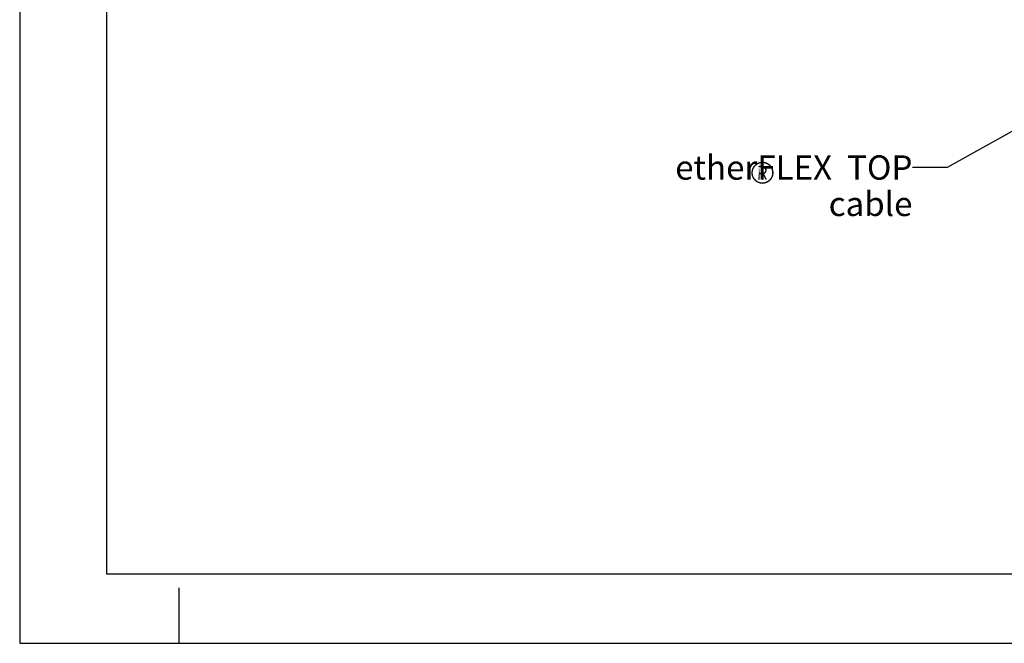
# Model space of a CAD drawing. Units: millimetres. Extents: x 0 to 420, y 0 to 297.
# Drawn here: x 0 to 142, y 0 to 90 of the extents above; entities that cross this region are included whole.
import ezdxf

# ---------------------------------------------------------------- set-up
doc = ezdxf.new("R2010")
doc.units = ezdxf.units.MM
doc.header["$LTSCALE"] = 23.1
doc.layers.get('0').update_dxf_attribs({"linetype": 'CONTINUOUS'})
doc.layers.add('_04_NOTES', color=7, linetype='CONTINUOUS')
doc.styles.get("Standard").update_dxf_attribs({"font": 'arialn.ttf'})
doc.dimstyles.get("Standard").update_dxf_attribs({"dimtxt": 3.5, "dimasz": 3.5, "dimexe": 1.5, "dimexo": 1, "dimtad": 1, "dimdsep": 46, "dimtxsty": 'STANDARD', "dimblk": '_FILLED', "dimblk1": '_FILLED', "dimblk2": '_FILLED', "dimcen": 0.09, "dimclrt": 7, "dimazin": 2, "dimtol": 1, "dimtp": 0.05, "dimtm": 0.05, "dimtfac": 1, "dimtofl": 0, "dimtmove": 0, "dimatfit": 3, "dimldrblk": '_FILLED', "dimfxl": 1, "dimtolj": 1, "dimarcsym": 0})

# ---------------------------------------------------------------- blocks, each defined once
blk = doc.blocks.new('_FILLED')
at = {"color": 0, "linetype": 'BYBLOCK'}
blk.add_solid([(0, 0), (-1, 0.125), (-1, -0.125)], dxfattribs=at)

msp = doc.modelspace()

# ---------------------------------------------------------------- linework, layer by layer
at = {"color": 7}
for p, q in [((0, 297), (0, 0)), ((12.5, 287), (12.5, 10)), ((12.5, 10), (410, 10)), ((23, 0), (23, 8)), ((0, 0), (420, 0))]:
    msp.add_line(p, q, dxfattribs=at)
at = {"layer": '_04_NOTES', "color": 7}
for points in [[(105.768, 68.2359), (105.544, 68.0919), (105.576, 68.2999)], [(105.544, 68.0919), (105.768, 68.2359), (105.736, 68.0599)], [(105.832, 68.4119), (105.576, 68.2999), (105.656, 68.4919)], [(105.576, 68.2999), (105.832, 68.4119), (105.768, 68.2359)], [(105.912, 68.5719), (105.656, 68.4919), (105.736, 68.6839)], [(105.656, 68.4919), (105.912, 68.5719), (105.832, 68.4119)], [(106.024, 68.7319), (105.736, 68.6839), (105.864, 68.8439)], [(105.736, 68.6839), (106.024, 68.7319), (105.912, 68.5719)], [(106.28, 68.9879), (105.864, 68.8439), (105.992, 69.0039)], [(106.28, 68.9879), (106.136, 68.8599), (105.864, 68.8439)], [(105.864, 68.8439), (106.136, 68.8599), (106.024, 68.7319)], [(106.424, 69.0839), (105.992, 69.0039), (106.152, 69.1479)], [(105.992, 69.0039), (106.424, 69.0839), (106.28, 68.9879)], [(106.936, 69.2599), (106.76, 69.2279), (106.152, 69.1479)], [(106.936, 69.2599), (106.152, 69.1479), (106.328, 69.2599)], [(106.76, 69.2279), (106.584, 69.1639), (106.152, 69.1479)], [(106.152, 69.1479), (106.584, 69.1639), (106.424, 69.0839)], [(107.736, 69.3559), (107.128, 69.2759), (106.328, 69.2599)], [(107.736, 69.3559), (106.328, 69.2599), (106.52, 69.3559)], [(106.328, 69.2599), (107.128, 69.2759), (106.936, 69.2599)], [(107.544, 69.4199), (106.52, 69.3559), (106.712, 69.4199)], [(106.52, 69.3559), (107.544, 69.4199), (107.736, 69.3559)], [(107.448, 68.8119), (106.52, 68.7799), (106.536, 68.8279)], [(106.52, 68.7799), (107.448, 68.8119), (107.512, 68.7799)], [(106.52, 68.7799), (107.512, 68.7799), (106.728, 68.6839)], [(106.728, 68.6839), (106.52, 66.9719), (106.52, 68.7799)], [(106.728, 68.6839), (106.728, 67.8839), (106.52, 66.9719)], [(107.304, 68.8599), (107.384, 68.8439), (106.536, 68.8279)], [(107.304, 68.8599), (106.536, 68.8279), (106.552, 68.8599)], [(106.536, 68.8279), (107.384, 68.8439), (107.448, 68.8119)], [(107.224, 68.8759), (106.552, 68.8599), (106.584, 68.8759)], [(106.552, 68.8599), (107.224, 68.8759), (107.304, 68.8599)], [(107.128, 68.8919), (106.584, 68.8759), (106.632, 68.8919)], [(106.584, 68.8759), (107.128, 68.8919), (107.224, 68.8759)], [(107.336, 69.4679), (106.712, 69.4199), (106.92, 69.4679)], [(106.712, 69.4199), (107.336, 69.4679), (107.544, 69.4199)], [(107.512, 68.7799), (107.56, 68.7319), (106.728, 68.6839)], [(107.128, 68.6839), (106.728, 68.6839), (107.56, 68.7319)], [(106.92, 69.4679), (107.128, 69.4839), (107.336, 69.4679)], [(107.32, 69.2599), (107.128, 69.2759), (107.736, 69.3559)], [(107.224, 68.6839), (107.128, 68.6839), (107.56, 68.7319)], [(107.224, 68.6839), (107.56, 68.7319), (107.608, 68.6679)], [(107.608, 68.6679), (107.304, 68.6519), (107.224, 68.6839)], [(107.368, 68.6359), (107.304, 68.6519), (107.608, 68.6679)], [(107.32, 69.2599), (107.736, 69.3559), (107.928, 69.2599)], [(107.928, 69.2599), (107.496, 69.2279), (107.32, 69.2599)], [(107.368, 68.6359), (107.608, 68.6679), (107.656, 68.6039)], [(107.656, 68.6039), (107.416, 68.5879), (107.368, 68.6359)], [(107.416, 68.5879), (107.656, 68.6039), (107.688, 68.5399)], [(107.688, 68.5399), (107.464, 68.5239), (107.416, 68.5879)], [(107.496, 68.4599), (107.464, 68.5239), (107.688, 68.5399)], [(107.704, 68.1079), (107.48, 68.0759), (107.512, 68.1719)], [(107.672, 69.1639), (107.496, 69.2279), (107.928, 69.2599)], [(107.496, 68.4599), (107.688, 68.5399), (107.704, 68.4599)], [(107.704, 68.4599), (107.512, 68.3799), (107.496, 68.4599)], [(107.512, 68.3799), (107.704, 68.4599), (107.72, 68.3799)], [(107.72, 68.3799), (107.528, 68.2839), (107.512, 68.3799)], [(107.72, 68.2839), (107.72, 68.1879), (107.512, 68.1719)], [(107.72, 68.2839), (107.512, 68.1719), (107.528, 68.2839)], [(107.512, 68.1719), (107.72, 68.1879), (107.704, 68.1079)], [(107.528, 68.2839), (107.72, 68.3799), (107.72, 68.2839)], [(107.672, 69.1639), (107.928, 69.2599), (108.104, 69.1479)], [(108.104, 69.1479), (107.832, 69.0839), (107.672, 69.1639)], [(107.832, 69.0839), (108.104, 69.1479), (108.264, 69.0039)], [(108.264, 69.0039), (107.976, 68.9879), (107.832, 69.0839)], [(108.12, 68.8599), (107.976, 68.9879), (108.264, 69.0039)], [(108.12, 68.8599), (108.264, 69.0039), (108.392, 68.8439)], [(108.392, 68.8439), (108.232, 68.7319), (108.12, 68.8599)], [(108.232, 68.7319), (108.392, 68.8439), (108.504, 68.6839)], [(108.504, 68.6839), (108.344, 68.5719), (108.232, 68.7319)], [(108.344, 68.5719), (108.504, 68.6839), (108.6, 68.4919)], [(108.6, 68.4919), (108.424, 68.4119), (108.344, 68.5719)], [(108.424, 68.4119), (108.6, 68.4919), (108.664, 68.2999)], [(108.664, 68.2999), (108.472, 68.2359), (108.424, 68.4119)], [(108.472, 68.2359), (108.664, 68.2999), (108.712, 68.0919)], [(108.712, 68.0919), (108.52, 68.0599), (108.472, 68.2359)], [(105.736, 68.0599), (105.528, 67.8839), (105.544, 68.0919)], [(105.528, 67.8839), (105.736, 68.0599), (105.72, 67.8839)], [(105.72, 67.8839), (105.544, 67.6599), (105.528, 67.8839)], [(105.72, 67.8839), (105.736, 67.6919), (105.544, 67.6599)], [(105.544, 67.6599), (105.736, 67.6919), (105.768, 67.5159)], [(105.768, 67.5159), (105.576, 67.4519), (105.544, 67.6599)], [(105.576, 67.4519), (105.768, 67.5159), (105.832, 67.3399)], [(105.832, 67.3399), (105.656, 67.2599), (105.576, 67.4519)], [(105.656, 67.2599), (105.832, 67.3399), (105.912, 67.1799)], [(105.912, 67.1799), (105.736, 67.0679), (105.656, 67.2599)], [(105.736, 67.0679), (105.912, 67.1799), (106.024, 67.0199)], [(106.024, 67.0199), (105.864, 66.9079), (105.736, 67.0679)], [(105.864, 66.9079), (106.024, 67.0199), (106.136, 66.8919)], [(106.136, 66.8919), (105.992, 66.7639), (105.864, 66.9079)], [(106.136, 66.8919), (106.264, 66.7799), (105.992, 66.7639)], [(105.992, 66.7639), (106.264, 66.7799), (106.424, 66.6839)], [(106.424, 66.6839), (106.152, 66.6199), (105.992, 66.7639)], [(106.728, 67.8839), (106.728, 67.6759), (106.52, 66.9719)], [(106.52, 66.9719), (106.728, 67.6759), (106.728, 66.9719)], [(106.728, 66.9719), (106.536, 66.9239), (106.52, 66.9719)], [(106.536, 66.9239), (106.728, 66.9719), (106.712, 66.9239)], [(106.712, 66.9239), (106.552, 66.8919), (106.536, 66.9239)], [(106.584, 66.8919), (106.552, 66.8919), (106.712, 66.9239)], [(106.664, 66.8919), (106.584, 66.8919), (106.712, 66.9239)], [(106.664, 66.8919), (106.632, 66.8759), (106.584, 66.8919)], [(106.664, 66.8919), (106.712, 66.9239), (106.696, 66.8919)], [(107.24, 67.8839), (107.576, 67.8679), (106.728, 67.6759)], [(107.192, 67.8839), (107.24, 67.8839), (106.728, 67.6759)], [(107.128, 67.8839), (107.192, 67.8839), (106.728, 67.6759)], [(106.728, 67.8839), (107.128, 67.8839), (106.728, 67.6759)], [(107.576, 67.8679), (107.512, 67.8039), (106.728, 67.6759)], [(107.512, 67.8039), (107.448, 67.7559), (106.728, 67.6759)], [(107.448, 67.7559), (107.368, 67.7239), (106.728, 67.6759)], [(107.16, 67.6759), (106.728, 67.6759), (107.368, 67.7239)], [(107.16, 67.6759), (107.368, 67.7239), (107.72, 67.0199)], [(107.72, 67.0199), (107.544, 66.9239), (107.16, 67.6759)], [(107.24, 67.8839), (107.288, 67.8999), (107.624, 67.9319)], [(107.24, 67.8839), (107.624, 67.9319), (107.576, 67.8679)], [(107.624, 67.9319), (107.288, 67.8999), (107.336, 67.9319)], [(107.336, 67.9319), (107.416, 67.9959), (107.672, 68.0119)], [(107.336, 67.9319), (107.672, 68.0119), (107.624, 67.9319)], [(107.672, 68.0119), (107.416, 67.9959), (107.48, 68.0759)], [(107.48, 68.0759), (107.704, 68.1079), (107.672, 68.0119)], [(107.72, 67.0199), (107.736, 66.9719), (107.544, 66.9239)], [(107.544, 66.9239), (107.736, 66.9719), (107.72, 66.9239)], [(107.72, 66.9239), (107.56, 66.9079), (107.544, 66.9239)], [(107.576, 66.8919), (107.56, 66.9079), (107.72, 66.9239)], [(107.608, 66.8919), (107.576, 66.8919), (107.72, 66.9239)], [(107.672, 66.8919), (107.608, 66.8919), (107.72, 66.9239)], [(107.672, 66.8919), (107.624, 66.8759), (107.608, 66.8919)], [(107.672, 66.8919), (107.72, 66.9239), (107.704, 66.8919)], [(108.264, 66.7639), (107.832, 66.6839), (107.976, 66.7799)], [(107.832, 66.6839), (108.264, 66.7639), (108.104, 66.6199)], [(107.976, 66.7799), (108.12, 66.8919), (108.392, 66.9079)], [(107.976, 66.7799), (108.392, 66.9079), (108.264, 66.7639)], [(108.392, 66.9079), (108.12, 66.8919), (108.232, 67.0199)], [(108.504, 67.0679), (108.232, 67.0199), (108.344, 67.1799)], [(108.232, 67.0199), (108.504, 67.0679), (108.392, 66.9079)], [(108.6, 67.2599), (108.344, 67.1799), (108.424, 67.3399)], [(108.344, 67.1799), (108.6, 67.2599), (108.504, 67.0679)], [(108.68, 67.4519), (108.424, 67.3399), (108.472, 67.5159)], [(108.424, 67.3399), (108.68, 67.4519), (108.6, 67.2599)], [(108.712, 67.6599), (108.472, 67.5159), (108.52, 67.6919)], [(108.472, 67.5159), (108.712, 67.6599), (108.68, 67.4519)], [(108.52, 67.8839), (108.52, 68.0599), (108.712, 68.0919)], [(108.52, 67.8839), (108.712, 68.0919), (108.728, 67.8839)], [(108.728, 67.8839), (108.52, 67.6919), (108.52, 67.8839)], [(108.52, 67.6919), (108.728, 67.8839), (108.712, 67.6599)], [(106.152, 66.6199), (106.424, 66.6839), (106.584, 66.6039)], [(106.584, 66.6039), (106.328, 66.5079), (106.152, 66.6199)], [(106.584, 66.6039), (106.76, 66.5399), (106.328, 66.5079)], [(106.328, 66.5079), (106.76, 66.5399), (106.936, 66.5079)], [(106.936, 66.5079), (106.52, 66.4119), (106.328, 66.5079)], [(106.936, 66.5079), (107.128, 66.4919), (106.52, 66.4119)], [(106.52, 66.4119), (107.128, 66.4919), (107.928, 66.5079)], [(106.52, 66.4119), (107.928, 66.5079), (107.736, 66.4119)], [(107.736, 66.4119), (106.712, 66.3479), (106.52, 66.4119)], [(106.712, 66.3479), (107.736, 66.4119), (107.544, 66.3479)], [(107.544, 66.3479), (106.92, 66.2999), (106.712, 66.3479)], [(106.92, 66.2999), (107.544, 66.3479), (107.336, 66.2999)], [(107.336, 66.2999), (107.128, 66.2839), (106.92, 66.2999)], [(107.928, 66.5079), (107.128, 66.4919), (107.32, 66.5079)], [(107.32, 66.5079), (107.496, 66.5399), (108.104, 66.6199)], [(107.32, 66.5079), (108.104, 66.6199), (107.928, 66.5079)], [(107.496, 66.5399), (107.656, 66.6039), (108.104, 66.6199)], [(108.104, 66.6199), (107.656, 66.6039), (107.832, 66.6839)]]:
    msp.add_solid(points, dxfattribs=at)

# ---------------------------------------------------------------- texts
at = {"layer": '_04_NOTES', "color": 7, "insert": (128.7525, 70.3919), "char_height": 3.5, "width": 43.436426, "attachment_point": 3, "line_spacing_factor": 0.9}
msp.add_mtext('etherFLEX{\\ftxt.shx;\\W1.803213;\\H2.000000; } TOP cable', dxfattribs=at)

# ---------------------------------------------------------------- leaders
at = {"layer": '_04_NOTES', "color": 7}
msp.add_leader([(167.8267, 87.6398), (133.7525, 68.6419), (128.7525, 68.6419)], dimstyle='STANDARD', override={"dimtad": 0, "dimldrblk": 'DOT'}, dxfattribs=at)

doc.saveas('drawing.dxf')
